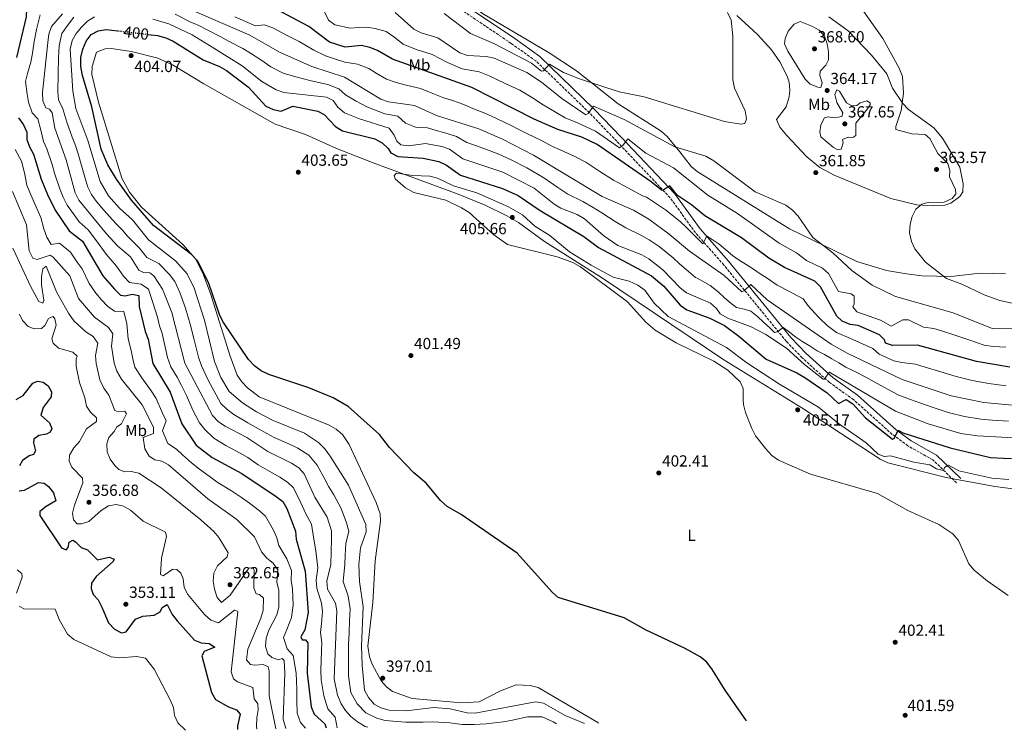
# Model space of a CAD drawing. Units: metres. Extents: x 618584 to 622060, y 4676230 to 4678601.
# Drawn here: x 619321 to 619934, y 4676243 to 4676686 of the extents above; entities that cross this region are included whole.
import ezdxf
from ezdxf.enums import TextEntityAlignment as Align

# ---------------------------------------------------------------- set-up
doc = ezdxf.new("R2010")
doc.units = ezdxf.units.M
doc.header["$MEASUREMENT"] = 0
doc.linetypes.add('DGN Style 3', pattern=[2.435891, 1.739922, -0.695969])
doc.linetypes.add('DGN Style 5', pattern=[1.217945, 0.521977, -0.695969])
for name, color, linetype, lineweight in [('Camino', 7, 'DGN Style 3', 0), ('Cota de curva de nivel directora', 7, 'Continuous', 0), ('Cota de punto acotado terreno', 7, 'Continuous', 0), ('Curva de nivel directora', 30, 'Continuous', 30), ('Curva de nivel directora no vista', 30, 'DGN Style 5', 30), ('Curva de nivel intermedia', 30, 'Continuous', 0), ('Etiqueta de uso rústico', 92, 'Continuous', 0), ('Línea de cambio de uso (parcela vista)', 92, 'Continuous', 0), ('Margen derecho', 7, 'Continuous', 0), ('Punto acotado terreno (símbolo)', 7, 'Continuous', 0), ('Vaguada no vista', 142, 'DGN Style 5', 0)]:
    doc.layers.add(name, color=color, linetype=linetype, lineweight=lineweight)
doc.styles.add('Style-Arial', font='arial.ttf')

# ---------------------------------------------------------------- blocks, each defined once
blk = doc.blocks.new('5PATER')
at = {"layer": 'Vaguada no vista', "linetype": 'Continuous', "lineweight": 0}
h = blk.add_hatch(color=51, dxfattribs=at)
edge = h.paths.add_edge_path()
edge.add_ellipse((0, 0), major_axis=(-0.11, -0.111), ratio=0.999422, start_angle=0, end_angle=360)

msp = doc.modelspace()

# ---------------------------------------------------------------- linework, layer by layer
at = {"layer": 'Camino', "color": 7, "linetype": 'DGN Style 3', "lineweight": 0}
msp.add_polyline3d([(619904.6, 4676397.18, 405.74), (619889.74, 4676411.47, 403.16), (619874.3, 4676420.19, 401.22), (619864.52, 4676427.38, 400.3), (619840.54, 4676448.84, 397.64), (619825.43, 4676459.7, 396.02), (619808.37, 4676475.11, 393.1), (619798.58, 4676485.29, 390.67), (619759.67, 4676532.82, 382.54), (619741.98, 4676552.99, 378.84), (619726.21, 4676574.77, 375.43), (619692.96, 4676610.01, 369.11), (619675.99, 4676627.61, 364.29), (619642.63, 4676659.96, 358.6), (619627.33, 4676670.86, 356.86), (619577.74, 4676704.32, 355.01), (619519.97, 4676730.65, 355.22), (619514.6, 4676732.82, 355.18), (619501.39, 4676735.46, 355.18), (619495.64, 4676737.6, 355.12), (619492.96, 4676740.2, 355.01), (619489.89, 4676750.89, 354.02), (619490.11, 4676759.43, 354.02)], dxfattribs=at)
at = {"layer": 'Curva de nivel directora', "color": 30, "linetype": 'Continuous', "lineweight": 30, "flags": 128}
for points, elevation in [([(619389.26, 4676729.66), (619384.28, 4676730.36), (619379.18, 4676729.41), (619375.55, 4676726.99), (619371.64, 4676721.65), (619369.24, 4676721.5), (619360.04, 4676724.99), (619356.88, 4676724.4), (619346.87, 4676720.68), (619336.66, 4676718.3), (619332.38, 4676715.75), (619330.61, 4676712.54), (619330.34, 4676708.3), (619331.88, 4676705.5), (619332.44, 4676700.62), (619326.91, 4676696.03), (619325.55, 4676692.51), (619325.17, 4676687.52), (619319.21, 4676662.1)], 375), ([(619937.77, 4676469.32), (619916.91, 4676472.72), (619880.31, 4676482.92), (619864.75, 4676482.65), (619860.24, 4676484.26), (619859.6, 4676486.28), (619856.68, 4676489.27), (619843.26, 4676495.09), (619838.25, 4676495.85), (619833.29, 4676497.81), (619829.92, 4676501.03), (619819.9, 4676519.27), (619816.35, 4676522.86), (619797.48, 4676531.41), (619787.67, 4676537.03), (619770.66, 4676549.86), (619747.86, 4676563.6), (619739.53, 4676570.45), (619730.89, 4676576.11), (619726.06, 4676582.25), (619721.61, 4676579.3), (619720.87, 4676579.43), (619714.48, 4676584.78), (619680.74, 4676607.9), (619671.15, 4676612.45), (619656.26, 4676617.18), (619641.47, 4676623.69), (619602.78, 4676643.44), (619553.25, 4676661), (619543.98, 4676666.47), (619539.33, 4676668.28), (619534.04, 4676669.66), (619523.94, 4676668.67), (619514.16, 4676671.59), (619501.21, 4676681.54), (619477.48, 4676694.1)], 375), ([(619773.74, 4676248.98), (619760.39, 4676267.97), (619752.17, 4676281.33), (619748.85, 4676285.74), (619744.95, 4676288.86), (619735.66, 4676294.04), (619711.23, 4676305.38), (619697.54, 4676313.14), (619656.48, 4676325.68), (619652.71, 4676328.99), (619631.07, 4676353.45), (619596.03, 4676377.42), (619587.36, 4676382.5), (619583.27, 4676386.12), (619574.29, 4676397.05), (619566.55, 4676403.38), (619551.58, 4676419.19), (619545.29, 4676427.24), (619525.76, 4676444.74), (619516.49, 4676450.12), (619501.3, 4676456.29), (619476.37, 4676464.64), (619471.63, 4676466.98), (619467.6, 4676469.95), (619463.76, 4676473.95), (619448.18, 4676497.06), (619445.9, 4676501.51), (619438.84, 4676521.95), (619431.97, 4676535.56), (619428.3, 4676539.46), (619404.55, 4676557.45), (619390.82, 4676573.33), (619381.51, 4676586.24), (619376.11, 4676595.27), (619371.93, 4676605.02), (619366.21, 4676631.35), (619360.25, 4676650.96), (619359.22, 4676656.6), (619359.34, 4676662.05), (619360.52, 4676667.37), (619362.61, 4676672.39), (619365.8, 4676676.5), (619370.02, 4676678.76), (619375.11, 4676679.65), (619382.16, 4676678.81)], 400), ([(619401.21, 4676676.53), (619407.04, 4676675.83), (619412.29, 4676674.45), (619416.84, 4676672.38), (619435.4, 4676660.71), (619445.71, 4676656.58), (619450.08, 4676653.94), (619463.75, 4676643.67), (619474.56, 4676631.86), (619478.98, 4676629.8), (619483.93, 4676628.77), (619491.19, 4676631.9), (619506.79, 4676628.71), (619510.82, 4676626.66), (619517.85, 4676619.22), (619522.3, 4676616.35), (619542.35, 4676611.48), (619546.98, 4676608.93), (619550.64, 4676605.52), (619552.23, 4676602.72), (619556.71, 4676600.52), (619572.43, 4676599.38), (619582.22, 4676597.27), (619587.03, 4676594.98), (619595.59, 4676588.9), (619621.9, 4676580.59), (619631.6, 4676576.15), (619645.2, 4676566.84), (619672.47, 4676550.58), (619681.6, 4676543.81), (619714.6, 4676526.11), (619722.27, 4676519.67), (619732.38, 4676507.93), (619736.54, 4676505.01), (619751.02, 4676499.79), (619760.13, 4676495.17), (619769, 4676488.64), (619786, 4676474.11), (619805.21, 4676465.68), (619810.12, 4676462.79), (619823.97, 4676453.3), (619831.1, 4676446.59), (619835.93, 4676449.15), (619839.93, 4676446.44), (619847.82, 4676437.63), (619864.75, 4676424.41), (619865.72, 4676424.84), (619868.14, 4676430.03), (619871.05, 4676428.3), (619900.58, 4676418.95), (619925.76, 4676413.05), (619933.78, 4676412.57), (619938.85, 4676412.25)], 400), ([(619320.39, 4676624.46), (619323.56, 4676620.23), (619325.62, 4676615.66), (619325.73, 4676611.15), (619327.28, 4676606.4), (619329.73, 4676601.99), (619334.54, 4676586.42), (619338.55, 4676576.81), (619343.34, 4676567.06), (619352.07, 4676554.09), (619360.32, 4676547.79), (619373, 4676526.13), (619380.18, 4676517.89), (619383.93, 4676514.12), (619386.83, 4676513.66), (619391.26, 4676514.71), (619395.41, 4676513.85), (619395.59, 4676507.07), (619399.29, 4676491.54), (619401.18, 4676486.67), (619404.13, 4676471.44), (619414.99, 4676453.65), (619422.17, 4676433.9), (619431.16, 4676420.64), (619441.06, 4676412.89), (619459.61, 4676403.05), (619480.87, 4676388.7), (619484.97, 4676385.52), (619487.5, 4676381.28), (619493.01, 4676367), (619493.35, 4676362.01), (619498.95, 4676342.22), (619500.77, 4676316.44), (619498.71, 4676305.65), (619496.18, 4676301.19), (619497.16, 4676299.35), (619499.15, 4676299.39), (619500.66, 4676297.59), (619500.24, 4676278.67), (619502.78, 4676257.68), (619504.62, 4676253.03), (619511.19, 4676247.05), (619512.03, 4676244.5)], 375), ([(619319.04, 4676449.15), (619323.43, 4676451.56), (619329.35, 4676459.24), (619332.33, 4676460.5), (619335.9, 4676459.93), (619338.98, 4676457.66), (619341.06, 4676453.91), (619340.91, 4676450.66), (619335.89, 4676444.18), (619334.35, 4676439.38), (619339.83, 4676434.56), (619341.19, 4676431.04), (619340.29, 4676428.75), (619337.83, 4676427.41), (619333.15, 4676426.76), (619329.98, 4676424.45), (619329.74, 4676422.07), (619330.97, 4676417.16), (619329.73, 4676414.89), (619327.03, 4676413.89), (619322.92, 4676411.04), (619321.09, 4676407.72)], 350), ([(619320.83, 4676392.18), (619324.18, 4676392.69), (619332.97, 4676397.33), (619336.41, 4676397.04), (619339.17, 4676394.98), (619342.21, 4676391.01), (619343.8, 4676385.93), (619337.65, 4676382.49), (619333.85, 4676379.25), (619333.8, 4676376.82), (619347.21, 4676356.65), (619350.14, 4676355.39), (619351.34, 4676356.79), (619352.1, 4676360.28), (619354.22, 4676361.44), (619355.97, 4676360.5), (619359.52, 4676356.88), (619363.37, 4676355.37), (619369.75, 4676349.25), (619376.91, 4676350.81), (619380.11, 4676349.67), (619379.38, 4676348.1), (619368.84, 4676338.89), (619365.99, 4676334.77), (619365.7, 4676331.4), (619367.05, 4676327.55), (619370.08, 4676324.22), (619372.44, 4676319.8), (619376.62, 4676309.97), (619380.26, 4676305.99), (619384.7, 4676303.63), (619387.43, 4676304.33), (619393.38, 4676312.23), (619397.97, 4676314.21), (619404.86, 4676314.75), (619408.75, 4676316.82), (619410, 4676319.49), (619413.02, 4676321.48), (619416.18, 4676315.15), (619419.22, 4676311.18), (619430.1, 4676299.23), (619434.23, 4676297.55), (619439.2, 4676297.01), (619442.74, 4676294.83), (619436.17, 4676292.01), (619434.59, 4676289.5), (619440.69, 4676266.55), (619443.24, 4676262.23), (619451.3, 4676257.54), (619456.2, 4676255.72), (619458.4, 4676253.03), (619456.93, 4676245.78), (619456.9, 4676243.56)], 350)]:
    msp.add_lwpolyline(points, dxfattribs=dict(at, elevation=elevation))
at = {"layer": 'Curva de nivel directora no vista', "color": 30, "linetype": 'DGN Style 5', "lineweight": 30, "elevation": 400, "flags": 128}
msp.add_lwpolyline([(619382.16, 4676678.81), (619401.21, 4676676.53)], dxfattribs=at)
at = {"layer": 'Curva de nivel intermedia', "color": 30, "linetype": 'Continuous', "lineweight": 0, "flags": 128}
for points, elevation in [([(619952.55, 4676506.26), (619931.61, 4676510.86), (619921.78, 4676514.24), (619907.88, 4676520.88), (619898.27, 4676524.48), (619885.2, 4676534.7), (619878.53, 4676542.85), (619876.61, 4676547.46), (619875.35, 4676552.97), (619875.6, 4676558.21), (619877.02, 4676563.13), (619879.28, 4676567.59), (619883.03, 4676570.82), (619886.8, 4676571.71), (619896.92, 4676572.1), (619901.8, 4676574.2), (619904.07, 4676577.28), (619903.86, 4676579.88), (619900.08, 4676587.76), (619900.43, 4676591.74), (619899.17, 4676596.05), (619892.81, 4676602.27), (619888, 4676611.6), (619884.92, 4676614.07), (619876.7, 4676614.52), (619866.8, 4676617.24), (619866.69, 4676619.24), (619870.01, 4676629.12), (619871.58, 4676639.88), (619870.84, 4676650.34), (619868.77, 4676655.43), (619858.57, 4676674.04), (619826.16, 4676720.29)], 360), ([(619334.01, 4676688.69), (619331.74, 4676679.64), (619330.27, 4676672.2), (619329.17, 4676664.79), (619328.21, 4676659.33), (619326.13, 4676652.19), (619324.88, 4676647.18), (619325.95, 4676639.26), (619326.69, 4676634.24), (619328.97, 4676627.66), (619332.48, 4676623.9), (619334.41, 4676616.89), (619336.07, 4676609.9), (619338.13, 4676605.33), (619341.4, 4676595.44), (619342.99, 4676590.02), (619346.3, 4676580.39), (619348.25, 4676575.06), (619350.72, 4676570.14), (619355.1, 4676564.05), (619358.25, 4676559.78), (619363.96, 4676554.7), (619369.06, 4676547.85), (619375.1, 4676539.71), (619381.58, 4676532.09), (619385.82, 4676526.02), (619389.64, 4676521.9), (619396.88, 4676521), (619401.47, 4676517.91), (619403.83, 4676510.09), (619406.96, 4676500.28), (619408.27, 4676494.96), (619409.84, 4676490.1), (619411.55, 4676482.8), (619413.16, 4676475.22), (619415.39, 4676469.47), (619419.17, 4676462.99), (619421.86, 4676458.29), (619425.05, 4676451.52), (619429.1, 4676442.4), (619433.13, 4676434.48), (619436.4, 4676430.44), (619442.12, 4676424.97), (619449.54, 4676420.34), (619458.52, 4676415.68), (619463.23, 4676412.87), (619469.73, 4676408.46), (619478.37, 4676403.47), (619483.3, 4676400.69), (619487.96, 4676397.6)], 380), ([(619347.78, 4676689.27), (619341.11, 4676681.35), (619339.45, 4676676.63), (619338.8, 4676671.48), (619335.48, 4676640.39), (619335.56, 4676635.15), (619337.55, 4676630.87), (619339.84, 4676630.03), (619341.39, 4676627.57), (619343.2, 4676618.11), (619350.13, 4676598.45), (619355.74, 4676577.8), (619358.11, 4676573.21), (619375.28, 4676552.21), (619382.3, 4676544.57), (619390.16, 4676538.05), (619395.36, 4676529.67), (619398.34, 4676528.14), (619402.26, 4676528.09), (619404.83, 4676526.17), (619410.22, 4676517.75), (619416.02, 4676503.22), (619424.05, 4676471.76), (619441.29, 4676439.21), (619445.01, 4676435.25), (619449.14, 4676432.39), (619462.73, 4676425.5), (619475.71, 4676416.66), (619490.42, 4676409.52), (619495.06, 4676406.51), (619498.37, 4676402.75), (619504.94, 4676388.15), (619512.77, 4676375.82), (619515.32, 4676367.32), (619515.38, 4676362.08), (619514.9, 4676346.23), (619512.43, 4676335.92), (619512.9, 4676330.93), (619517.77, 4676322.31), (619518.72, 4676317.39), (619517.07, 4676275.08), (619519.03, 4676264.99), (619521.48, 4676259.53), (619524.13, 4676255.29), (619527.45, 4676251.55)], 385), ([(619355.02, 4676687.31), (619350.44, 4676681.25), (619347.54, 4676677), (619345.7, 4676669.36), (619345.34, 4676661.9), (619345.15, 4676651.94), (619344.93, 4676640.76), (619345.39, 4676635.68), (619348.02, 4676630.21), (619350.58, 4676621.91), (619353.98, 4676612.51), (619355.9, 4676607.23), (619357.6, 4676602.08), (619359.71, 4676594.88), (619361.75, 4676587.67), (619363.58, 4676581.31), (619366, 4676576.85), (619368.87, 4676572.67), (619373.7, 4676566.94), (619377.08, 4676562.99), (619381.2, 4676558.56), (619385.05, 4676554.78), (619388.43, 4676550.85), (619395.79, 4676543.32), (619400.37, 4676537.59), (619407.76, 4676533.73), (619414.54, 4676526.87), (619417.82, 4676522.61), (619420.95, 4676515.77), (619424.48, 4676506.08), (619427.44, 4676495.97), (619429.83, 4676486.26), (619432.53, 4676475.36), (619434.44, 4676470.05), (619438.76, 4676460.63), (619443.66, 4676451.92), (619446.43, 4676446.69), (619450.2, 4676443.09), (619454.54, 4676439.71), (619463.35, 4676434.61), (619469.97, 4676430.87), (619475.01, 4676427.92), (619479.69, 4676425.39), (619488.84, 4676421.37), (619494.51, 4676418.86), (619501.21, 4676414.38), (619506.43, 4676408.28), (619511.14, 4676399.49), (619513.71, 4676394.63), (619516.77, 4676389.78), (619521.36, 4676381.15), (619524.65, 4676372.32), (619526.16, 4676366.96), (619524.36, 4676359.41), (619523.97, 4676351.92), (619523.61, 4676346.23), (619522.62, 4676335.77), (619525.65, 4676326.49), (619526.89, 4676318.68), (619526.59, 4676311.19), (619526.29, 4676303.69), (619525.99, 4676296.46), (619525.88, 4676288.97), (619525.89, 4676283.03)], 390), ([(619367.72, 4676687.48), (619363.51, 4676684.77), (619359.64, 4676681.08), (619356.33, 4676677.05), (619353.96, 4676672.65), (619352.61, 4676667.25), (619354.38, 4676641.13), (619356.21, 4676630.4), (619363.62, 4676610.49), (619371.42, 4676584.82), (619376.47, 4676576), (619383.4, 4676568.25), (619391.44, 4676561.03), (619401.43, 4676548.58), (619418.22, 4676535.52), (619425.42, 4676527.47), (619429.84, 4676518.44), (619436.39, 4676498.41), (619442.48, 4676472.75), (619446.45, 4676462.75), (619451.58, 4676454.16), (619459.94, 4676447.03), (619468.64, 4676441.35), (619479.03, 4676435.97), (619498.6, 4676428.21)], 395), ([(619970.5, 4676423.47), (619917.66, 4676426.52), (619907.18, 4676427.93), (619886.9, 4676434.01), (619866.56, 4676441.89), (619826.17, 4676465.78), (619825.36, 4676466.09), (619822.03, 4676461.75), (619821.44, 4676461.82), (619809.89, 4676470.8), (619798.74, 4676481.07), (619785.72, 4676489.61), (619776.7, 4676494.35), (619762.13, 4676499.68), (619757.41, 4676502.36), (619755.04, 4676505.73), (619751.26, 4676509.01), (619736.49, 4676515.44), (619732.52, 4676518.61), (619721.75, 4676529.88), (619712.9, 4676536.81), (619708.54, 4676539.26), (619693.68, 4676545.02), (619685.01, 4676551.03), (619672.99, 4676561.67), (619668.26, 4676564.35), (619658.21, 4676568.28), (619653.92, 4676570.84), (619641.49, 4676580.7), (619622.14, 4676590.76), (619597.18, 4676599.05), (619588.9, 4676604.93), (619583.99, 4676606.78), (619573.9, 4676608.65), (619563.47, 4676607.14), (619558.51, 4676607.81), (619556.02, 4676609.95), (619554.41, 4676613.74), (619551.29, 4676618.08), (619532.82, 4676623.93), (619523.52, 4676627.73), (619519.4, 4676631.2), (619516.33, 4676635.26), (619512.32, 4676637.51), (619485.67, 4676640.35), (619480.94, 4676641.96), (619472.05, 4676647.27), (619459.78, 4676656.88), (619442.1, 4676667.98), (619428.53, 4676676.19), (619414.17, 4676683.11), (619404.19, 4676686.09)], 395), ([(619610.28, 4676605.4), (619605.09, 4676607.42), (619599.71, 4676609.16), (619593.19, 4676612.84), (619585.96, 4676615.26), (619579.92, 4676616.84), (619575.06, 4676618.37), (619567.57, 4676618.66), (619561.53, 4676621.13), (619556.69, 4676625.52), (619548.65, 4676627.02), (619537.32, 4676631.35), (619530.72, 4676634.87), (619524.18, 4676638.84), (619519.88, 4676642.54), (619513.13, 4676645.26), (619502.78, 4676647.6), (619493.23, 4676650.14), (619485.19, 4676652.3), (619477.52, 4676656.37), (619471.41, 4676660.69), (619464.87, 4676664.89), (619460.08, 4676667.75), (619451.25, 4676672.4), (619446.47, 4676674.95), (619437.6, 4676679.52), (619432.8, 4676682.03), (619427.46, 4676684.45), (619418.12, 4676689.18)], 390), ([(619948.1, 4676444.66), (619921.58, 4676447.14), (619901.18, 4676451.33), (619870.65, 4676461.63), (619836.53, 4676477.96), (619826.45, 4676483.65), (619786.63, 4676511.25), (619776.48, 4676520.81), (619772.59, 4676516.98), (619770.82, 4676516.22), (619759.89, 4676526.31), (619738.29, 4676541.47), (619725.71, 4676552.11), (619712.92, 4676561.4), (619703.48, 4676566.96), (619683.81, 4676575.52), (619641.22, 4676601.31), (619621.84, 4676611.32), (619607.02, 4676617.77), (619580.76, 4676626), (619567.04, 4676632.32), (619550.79, 4676634.45), (619546.1, 4676636.19), (619523.42, 4676649.82), (619503.18, 4676656.63), (619482.99, 4676665.47), (619464.61, 4676675.97), (619430.9, 4676690.55)], 385), ([(619657.74, 4676604.56), (619652.93, 4676606.71), (619646.45, 4676610.25), (619636.9, 4676614.79), (619632.45, 4676617.08), (619627.2, 4676619.78), (619618.16, 4676624.05), (619610.88, 4676627.55), (619603.88, 4676630.18), (619597.74, 4676632.85), (619590.64, 4676635.27), (619584.7, 4676637.23), (619575.45, 4676640.99), (619570.77, 4676642.89), (619561.1, 4676645.21), (619555.58, 4676646.47), (619549.68, 4676648.6), (619543.24, 4676652.44), (619538.61, 4676655.19), (619531.5, 4676658.08), (619523.68, 4676659.24), (619516.55, 4676661.55), (619511.68, 4676663.1), (619504.4, 4676666.63), (619495.32, 4676672.09), (619487.68, 4676675.84), (619478.92, 4676680.66), (619473.42, 4676682.58), (619468, 4676681.94), (619461.84, 4676684.52), (619455.23, 4676687.5)], 380), ([(619694.67, 4676605.83), (619679.75, 4676616.29), (619668.52, 4676621.47), (619660.82, 4676624.65), (619655.21, 4676627.88), (619646.22, 4676633.28), (619641.54, 4676636.42), (619632.57, 4676641.69), (619623.54, 4676645.97), (619613.44, 4676650.71), (619607.23, 4676653.13), (619596.67, 4676655.05), (619587.55, 4676659.01), (619578.01, 4676663.93), (619568.11, 4676667.15), (619559.96, 4676670.37), (619554.09, 4676674.99), (619549.48, 4676678.37), (619542.61, 4676680.27), (619537.46, 4676681.02), (619532.37, 4676680.86), (619527.23, 4676680.38), (619517.53, 4676682.43), (619513.56, 4676685.47), (619510.51, 4676691.38)], 370), ([(619947.7, 4676493.12), (619926.64, 4676493.31), (619902.37, 4676503), (619866.62, 4676513.19), (619852.01, 4676520.39), (619839.34, 4676529.43), (619827.43, 4676540.49), (619815.01, 4676550.03), (619806.01, 4676563.37), (619802.36, 4676567.11), (619798.25, 4676570.1), (619779.09, 4676578.39), (619753.44, 4676597.77), (619748.37, 4676600.74), (619729.06, 4676606.45), (619697.6, 4676623.52), (619678.56, 4676631.84), (619675.11, 4676627.2), (619673.75, 4676626.5), (619658.74, 4676636.57), (619646.06, 4676646.87), (619637.04, 4676652.87), (619616.59, 4676661.8), (619611.68, 4676662.81), (619599.98, 4676663.31), (619595.31, 4676665.1), (619581.52, 4676674.38), (619571.13, 4676677.49), (619566.67, 4676679.74), (619554.98, 4676690.27)], 365), ([(619761.89, 4676690.27), (619764.19, 4676685.44), (619765.31, 4676675.42), (619765.3, 4676648.24), (619766.25, 4676642.94), (619772.9, 4676628.88), (619773.86, 4676623.96), (619772.67, 4676620.98), (619770.32, 4676620.62), (619759.97, 4676622.24), (619709.98, 4676637.6), (619694.57, 4676640.72), (619669.83, 4676648.76), (619659.85, 4676652.84), (619651.05, 4676657.91), (619647.28, 4676653.92), (619646.12, 4676653.55), (619639.98, 4676658.56), (619616.49, 4676670.82), (619601.83, 4676677.09), (619585.55, 4676689.56)], 360), ([(619820.08, 4676643.43), (619818.09, 4676643.59), (619813.47, 4676645.5), (619810.36, 4676648.74), (619799.54, 4676666.12), (619797.5, 4676670.74), (619797.92, 4676673.97), (619799.71, 4676678.63), (619803.45, 4676682.89), (619807.25, 4676684.57), (619814.49, 4676681.7), (619818.96, 4676679.17), (619822.29, 4676675.44), (619824.01, 4676670.69), (619824.84, 4676665.74), (619824.87, 4676660.62), (619823.12, 4676657.38), (619819.56, 4676653.62), (619819.43, 4676650.84), (619820.94, 4676646.31), (619820.08, 4676643.43)], 365), ([(619839.41, 4676631.96), (619842.48, 4676632.15), (619844.62, 4676633.97), (619848.73, 4676635.18), (619850.67, 4676633.89), (619850.74, 4676632.62), (619849.03, 4676630.11), (619841.8, 4676621.27), (619841.94, 4676613.5), (619840.02, 4676612.26), (619836.98, 4676612.53), (619833.64, 4676610.96), (619833.95, 4676609.02), (619832.64, 4676605.03), (619830.56, 4676604.66), (619827.9, 4676606.11), (619820.1, 4676612.72), (619819.37, 4676615.62), (619820.05, 4676620.17), (619822.34, 4676624.61), (619824.68, 4676625.27), (619828.56, 4676624.49), (619833.06, 4676625.48), (619833.76, 4676627.57), (619830.01, 4676634.19), (619828.79, 4676639.05), (619829.98, 4676641.97), (619831.73, 4676641.09), (619836.11, 4676633.91), (619839.41, 4676631.96)], 365), ([(619935.27, 4676481.67), (619927.27, 4676482.12), (619921.77, 4676483.01), (619912.31, 4676486.21), (619902.85, 4676489.41), (619895.19, 4676491.9), (619890.38, 4676493.26), (619883.97, 4676494.09), (619874.62, 4676498.78), (619871.09, 4676498.74), (619863.92, 4676494.71), (619857.19, 4676498.53), (619842.52, 4676503.71), (619840.04, 4676506.78), (619840.79, 4676508.6), (619840.82, 4676513.52), (619839.03, 4676515), (619830.98, 4676516.31), (619824.91, 4676527.55), (619821, 4676530.95), (619811.22, 4676535.71), (619804.92, 4676540.39), (619794.05, 4676546.55), (619768.19, 4676564.9), (619749.65, 4676576.4), (619728.39, 4676593.42), (619711.07, 4676602.57), (619699.85, 4676611.43), (619696.5, 4676607.14), (619694.67, 4676605.83)], 370), ([(619318.44, 4676604.77), (619322.39, 4676597.58), (619324.14, 4676590.32), (619325.61, 4676582.58), (619327.53, 4676577.97), (619329.53, 4676573.17), (619334.36, 4676562.45), (619336.29, 4676555.4), (619338.02, 4676550.2), (619340.73, 4676545.65), (619346.11, 4676546.53), (619352.83, 4676540.9), (619357.02, 4676534.72), (619360.13, 4676530.49), (619364.46, 4676521.45), (619368.67, 4676515.28), (619372.26, 4676511.16), (619375.89, 4676507.27), (619380.26, 4676504.03), (619386, 4676503.89), (619388.01, 4676496.15), (619388.83, 4676486.88), (619390.65, 4676479.52), (619391.58, 4676474.34)], 370), ([(619936.85, 4676435.54), (619926.88, 4676436.29), (619919.62, 4676436.83), (619909.48, 4676438.54), (619899.39, 4676441.06), (619889.3, 4676444.27), (619882.27, 4676446.87), (619875.2, 4676449.37), (619868.6, 4676451.76), (619862.04, 4676455.39), (619853.23, 4676460.09), (619848.06, 4676462.92), (619840.33, 4676466.87), (619835.52, 4676469.16), (619831.2, 4676471.89), (619826.87, 4676474.48), (619822.27, 4676477.02), (619817.86, 4676479.42), (619813.41, 4676482.22), (619808.88, 4676484.96), (619804.43, 4676487.83), (619800.46, 4676490.94), (619796.61, 4676494.04), (619792.89, 4676491.22), (619791.28, 4676490.77), (619788.23, 4676493.83), (619784.27, 4676497.28), (619780.65, 4676500.84), (619776.55, 4676504.15), (619772.42, 4676505.27), (619767.49, 4676506.44), (619764.21, 4676508.98), (619760.06, 4676512.5), (619756.17, 4676516.07), (619751.18, 4676520.16), (619743.08, 4676524.59), (619742.05, 4676525.18), (619736.29, 4676530.01), (619731.95, 4676533.66), (619728.11, 4676537.29), (619719.3, 4676544.46), (619713.08, 4676548.62), (619708.4, 4676551.23), (619698.58, 4676555.99), (619691.95, 4676559.99), (619683.62, 4676565.3), (619678.4, 4676568.6), (619671.76, 4676572.53), (619662.45, 4676577.08), (619656.21, 4676581.21), (619647.68, 4676587.17), (619636.92, 4676593.31), (619627.23, 4676598.33), (619619.61, 4676601.83), (619610.28, 4676605.4)], 390), ([(619935.47, 4676457.69), (619924.74, 4676459.03), (619914.35, 4676460.94), (619904.23, 4676463.37), (619894.67, 4676466.31), (619885.12, 4676469.25), (619878.9, 4676471.12), (619870.48, 4676472.19), (619865.44, 4676473.22), (619856.42, 4676477.26), (619852.39, 4676480.85), (619839.9, 4676486.52), (619829.87, 4676490.73), (619824.07, 4676495.18), (619818.76, 4676500.22), (619812.25, 4676507.46), (619809.07, 4676511.8), (619802.46, 4676515.29), (619800.51, 4676516.32), (619792.92, 4676520.26), (619786.61, 4676524.61), (619782.29, 4676527.34), (619778.1, 4676530.2), (619773.52, 4676533.14), (619769.26, 4676535.79), (619765.01, 4676538.78), (619760.93, 4676542.36), (619756.7, 4676545.82), (619752.39, 4676548.75), (619749.16, 4676550.82), (619746.68, 4676546.09), (619742.11, 4676550.62), (619736.13, 4676556.42), (619732.37, 4676559.92), (619723.28, 4676567.25), (619711.42, 4676575.12), (619708.98, 4676575.87), (619700.27, 4676580.69), (619690.89, 4676585.8), (619682.49, 4676591.22), (619673.72, 4676596.89), (619666.79, 4676600.46), (619657.74, 4676604.56)], 380), ([(619937.15, 4676399.31), (619926.55, 4676400), (619905.97, 4676404.75), (619899.61, 4676408.11), (619897.16, 4676406.69), (619896.47, 4676404.93), (619892.06, 4676405.8), (619887.95, 4676408.47), (619878.02, 4676409.98), (619863.33, 4676413.93), (619859.59, 4676413.5), (619855.67, 4676414.95), (619848.3, 4676422.19), (619831.05, 4676434.18), (619818.63, 4676444.26), (619794.22, 4676458.57), (619774.04, 4676471.88), (619761.39, 4676481.38), (619725.08, 4676500.87), (619716.19, 4676509.11), (619710.39, 4676517.24), (619706.14, 4676520.36), (619700.81, 4676522.72), (619690.83, 4676525.32), (619677.09, 4676532.84), (619663.56, 4676541.12), (619651.32, 4676551.25), (619641.93, 4676556.98), (619634.29, 4676564.12), (619625.56, 4676569.08), (619605.89, 4676577.74), (619591.28, 4676582.2), (619581.32, 4676586.87), (619576.5, 4676588.22), (619565.92, 4676588.58), (619555.82, 4676590.12), (619554.36, 4676588.66), (619554.93, 4676586.64), (619561.47, 4676581), (619566.56, 4676578.12), (619586.47, 4676573.2), (619596.35, 4676568.55), (619601.06, 4676565.54), (619616.5, 4676551.72), (619625.06, 4676545.74), (619655.86, 4676537.92), (619665.74, 4676534.41), (619670.45, 4676531.65), (619699.61, 4676509.89), (619711.04, 4676497.34), (619716.99, 4676492.19), (619729.91, 4676484.32), (619753.51, 4676473.01), (619762.25, 4676467.35), (619769.79, 4676460.15), (619771.79, 4676456), (619771.71, 4676448.73), (619771.93, 4676445.9), (619773.05, 4676440.94), (619777.07, 4676431.06), (619779.47, 4676426.5), (619785.76, 4676418.3), (619789.6, 4676414.3), (619793.63, 4676411.34), (619813.64, 4676402.58), (619855.42, 4676390.6), (619874.14, 4676379.88), (619893.57, 4676371.24), (619902.34, 4676365.48), (619905.82, 4676361.18), (619912.25, 4676346.68), (619915.6, 4676342.67), (619923.56, 4676336.14), (619936.68, 4676326.92)], 405), ([(619316.68, 4676578.75), (619325.39, 4676557.83), (619327.12, 4676541.64), (619329.38, 4676537.21), (619332.11, 4676536.22), (619340.15, 4676538.96), (619342.02, 4676537.75), (619352.37, 4676526.12), (619357.76, 4676511.96), (619367.86, 4676500.43), (619376.59, 4676493.93), (619379.27, 4676490.08), (619378.37, 4676482.22), (619380.07, 4676471.82), (619381.7, 4676466.82), (619384.66, 4676461.85), (619397.55, 4676445.81), (619404.59, 4676431.94), (619404.6, 4676427.89), (619398.04, 4676425.4), (619399.11, 4676418.34), (619401.78, 4676413.75), (619405.36, 4676411.44), (619409.78, 4676410.76), (619413.86, 4676408.45), (619438.37, 4676387.11), (619456.46, 4676374.42), (619467.5, 4676363.49), (619471.86, 4676354.16), (619475.07, 4676350.22), (619479.11, 4676347.17), (619481.89, 4676343.01), (619481.32, 4676335.35), (619482.5, 4676330.13), (619482.54, 4676319.7), (619481.25, 4676314.87), (619476.29, 4676305.37), (619474.67, 4676300.46), (619474.29, 4676295.23), (619475.73, 4676290.58), (619478.22, 4676288.33), (619482.4, 4676286.81), (619484.64, 4676287.77), (619485.98, 4676286.51), (619486.4, 4676278.7), (619485.26, 4676249.86), (619486.94, 4676244.07)], 365), ([(619316.91, 4676543.29), (619328.18, 4676519.37), (619333.17, 4676510.22), (619335.64, 4676509.05), (619336.2, 4676510.88), (619334.72, 4676520.49), (619334.89, 4676525.56), (619335.65, 4676530.58), (619337.72, 4676532.08), (619344.21, 4676516.24)], 360), ([(619344.21, 4676516.24), (619351.69, 4676502.78), (619354.94, 4676498.17), (619362.39, 4676491.32), (619367.04, 4676488.3), (619369.97, 4676484.22), (619368.48, 4676476.41), (619368.77, 4676471.41), (619371.15, 4676461.24), (619373.64, 4676456.09), (619376.76, 4676451.76), (619380.4, 4676442.19), (619382.59, 4676441.39), (619386.73, 4676441.79), (619387.78, 4676440.21), (619384.6, 4676433.85), (619381.62, 4676432.06), (619380.02, 4676429.15), (619376.65, 4676425.32), (619375.54, 4676421.38), (619375.65, 4676416.38), (619377.49, 4676411.98), (619380.36, 4676407.94), (619382.9, 4676405.55), (619386.68, 4676403.98), (619390.56, 4676404.33), (619395.42, 4676403.11), (619409.35, 4676394.01), (619434.03, 4676374.1), (619442.04, 4676366.9), (619445.22, 4676363.04), (619451.05, 4676353.51), (619450.47, 4676351.08), (619444.43, 4676345.52), (619442.15, 4676340.97), (619441.78, 4676335.98), (619442.61, 4676330.91), (619444.17, 4676325.79), (619446.94, 4676322.54), (619452.21, 4676327.21), (619463.9, 4676344.07), (619466.64, 4676344.48), (619467.21, 4676342.46), (619467.05, 4676331.83), (619468.53, 4676328.11), (619470.57, 4676327.61), (619473.12, 4676325.23), (619472.78, 4676317.78), (619471.45, 4676312.78), (619463.33, 4676293.48), (619462.48, 4676286.92), (619464.94, 4676284.01), (619467.57, 4676283.49), (619472.72, 4676283.98), (619475.97, 4676282.5), (619476.59, 4676280.14), (619476.65, 4676264.46), (619480.74, 4676243.96)], 360), ([(619321.14, 4676502.34), (619322.95, 4676498.26), (619326.5, 4676494.64), (619330.29, 4676493.2), (619334.81, 4676493.32), (619336.82, 4676495.16), (619339.16, 4676499.57), (619342.01, 4676500.83), (619343.2, 4676499.31), (619343.88, 4676495.49), (619341.15, 4676486.78), (619342.09, 4676484.21), (619345.33, 4676481), (619354.26, 4676478.59), (619357.06, 4676476.07), (619356.39, 4676474.37), (619356.37, 4676469.85), (619358.36, 4676459.72), (619361.8, 4676450.07), (619362.79, 4676444.87), (619365.33, 4676441.19), (619369.09, 4676437.62), (619369.05, 4676435.3), (619362.85, 4676430.8), (619358.49, 4676422.83), (619354.93, 4676419.01), (619352.32, 4676414.48), (619352.08, 4676410.7), (619353.76, 4676406.97), (619360.32, 4676400.16), (619360.61, 4676397.14), (619355.31, 4676383.17), (619354.08, 4676378.18), (619354.81, 4676374.02), (619357.03, 4676371.73), (619359.68, 4676371.54), (619364.34, 4676373.05), (619371.91, 4676380), (619376.43, 4676382.85), (619381.25, 4676383.68), (619385.86, 4676382.67), (619390.2, 4676380.19), (619398.18, 4676373.39), (619412.01, 4676366.43), (619412.69, 4676363.8), (619409.52, 4676350.2), (619408.92, 4676340.06), (619410.54, 4676339.32), (619416.59, 4676343.48), (619419.09, 4676343.1), (619421.58, 4676340.92), (619422.94, 4676337.27), (619423.63, 4676331.99), (619426.01, 4676327.59), (619436.39, 4676315.11), (619440.29, 4676311.67), (619444.98, 4676309.9), (619454.97, 4676317.78), (619455.2, 4676317.89), (619457.09, 4676317.07), (619452.8, 4676279.52), (619454.32, 4676275.06), (619456.89, 4676273.15), (619466.36, 4676269.58), (619467.23, 4676262.63), (619469.41, 4676259.47), (619469.76, 4676255.66), (619468.8, 4676250.75), (619468.68, 4676245.66), (619468.84, 4676243.76)], 355), ([(619391.58, 4676474.34), (619392.92, 4676469.13), (619397.26, 4676462.56), (619403, 4676454.4), (619406.27, 4676449.73), (619410.24, 4676440.57), (619412.35, 4676435.75), (619410.1, 4676429.65), (619413.38, 4676421.76), (619418.78, 4676418.19), (619422.51, 4676414.54), (619428.25, 4676409.72), (619433.12, 4676405.74), (619439.1, 4676401.29), (619444.13, 4676397.66), (619453.08, 4676392.21), (619459.27, 4676387.98), (619464.25, 4676384.54), (619470.44, 4676379.8), (619474.27, 4676376.45), (619479.3, 4676367.72), (619481.31, 4676362.98), (619482.61, 4676358.08), (619487.59, 4676349.78), (619490.42, 4676342.61), (619490.31, 4676336.29), (619491.08, 4676331.19), (619491.45, 4676320.98), (619490.54, 4676313.2), (619487.56, 4676305.81), (619485.42, 4676300.82), (619487.69, 4676293.84), (619491.48, 4676289.7), (619493.32, 4676278.68), (619493.72, 4676268.72), (619493.83, 4676261.24), (619494.02, 4676253.77), (619496, 4676247.8), (619499.24, 4676244.28)], 370), ([(619498.6, 4676428.21), (619507.35, 4676422.25), (619511.25, 4676418.37), (619514.5, 4676413.82), (619525.92, 4676395.63), (619536.67, 4676371.2), (619536.99, 4676366.6), (619533.34, 4676356.74), (619532.31, 4676346.22), (619532.82, 4676335.63), (619535.07, 4676319.97), (619534.04, 4676295.52), (619534.43, 4676283.64), (619535.93, 4676268.02), (619538.37, 4676263.51), (619541.94, 4676259.37), (619546.15, 4676257.05), (619551.33, 4676255.61), (619561.96, 4676255.22), (619579.12, 4676257.17), (619589.32, 4676256.3), (619599.77, 4676253.94), (619604.76, 4676253.63), (619642.43, 4676260.78), (619647.35, 4676259.96), (619660.83, 4676252.15), (619672.81, 4676247.25)], 395), ([(619487.96, 4676397.6), (619491.67, 4676394.13), (619496.22, 4676384.71), (619499.36, 4676377.94), (619502.89, 4676371.41), (619504.37, 4676362.04), (619505.65, 4676354.73), (619506.93, 4676344.22), (619505.86, 4676336.57), (619506.28, 4676331.59), (619509.06, 4676322.29), (619509.74, 4676316.92), (619509.08, 4676309.46), (619508.42, 4676304.03), (619509.3, 4676297.5), (619509.15, 4676292.5), (619508.8, 4676280.54), (619508.95, 4676274.39), (619510.54, 4676264.38), (619513.05, 4676256.28), (619517.66, 4676251.17), (619518.83, 4676244.62)], 380), ([(619319.63, 4676342.97), (619322.65, 4676340.77), (619322.8, 4676338.37), (619319.28, 4676328.37)], 345), ([(619320.9, 4676320.38), (619323.81, 4676318.65), (619343.22, 4676318.51), (619345.7, 4676312.02), (619350.91, 4676302.9), (619354.95, 4676299.65), (619378.27, 4676288.73), (619383.54, 4676288.18), (619394.26, 4676288.97), (619399.53, 4676287.93), (619405.05, 4676281.02), (619414.86, 4676262.09), (619416.97, 4676257.27), (619417.66, 4676252.19), (619419.76, 4676247.65), (619424.45, 4676243)], 345), ([(619525.89, 4676283.03), (619525.99, 4676276.87), (619527.48, 4676266.51), (619531.25, 4676259.4), (619536.79, 4676253.8), (619543.63, 4676250.55), (619548.82, 4676249.1), (619556.28, 4676248.47), (619561.59, 4676248.1), (619572.41, 4676248.03), (619578.52, 4676248.33), (619588.95, 4676247.67), (619596.67, 4676246.56), (619604.16, 4676246.53), (619611.62, 4676247.13), (619622.19, 4676248.21), (619627.09, 4676249.21), (619637.46, 4676251.34), (619646.5, 4676251.43), (619653.29, 4676248.21), (619655.44, 4676246.95)], 390), ([(619527.45, 4676251.55), (619531.65, 4676248.22), (619536.3, 4676245.41), (619537.97, 4676244.94)], 385)]:
    msp.add_lwpolyline(points, dxfattribs=dict(at, elevation=elevation))
at = {"layer": 'Línea de cambio de uso (parcela vista)', "color": 92, "linetype": 'Continuous', "lineweight": 0}
for points in [[(619935.02, 4676527.32, 356.92), (619919.27, 4676527.81, 357.9), (619900.93, 4676525.77, 359.44), (619883.23, 4676526.19, 361.84), (619873.32, 4676527.27, 362.65), (619860.94, 4676529.54, 362.98), (619842.45, 4676535.06, 363.51), (619800.59, 4676555.31, 365.71), (619743.1, 4676591.06, 365.03), (619739.35, 4676594.3, 364.88), (619732.32, 4676603.41, 364.38), (619724.33, 4676612.87, 362.92), (619720.62, 4676616.19, 362.49), (619693.91, 4676633.19, 360.53), (619668.01, 4676653.84, 358.13), (619650.8, 4676665.03, 356.35), (619609.48, 4676689.64, 355.3), (619584.25, 4676707.92, 354.53), (619564.2, 4676717.03, 354.03), (619547.48, 4676724.01, 354.49), (619523.5, 4676735.61, 354.62), (619513.96, 4676738.61, 354.51), (619496.36, 4676742.09, 355.02)], [(619767.82, 4676688.22, 360.5), (619780.71, 4676676.43, 361.05), (619789.35, 4676666.99, 361.59), (619794.54, 4676659.54, 362.12), (619799.07, 4676650.6, 362.6), (619800.27, 4676646.78, 362.77), (619800.77, 4676641.79, 362.87), (619800.34, 4676637.69, 362.61), (619798.42, 4676631.45, 361.8), (619792.35, 4676623.45, 360.53), (619794.52, 4676618.69, 360.62), (619798.59, 4676613.76, 360.78), (619811.41, 4676600.19, 361.22), (619819.49, 4676593.58, 361.31), (619828.31, 4676588.87, 361.15), (619863.57, 4676574.38, 360.02), (619879.77, 4676570.37, 359.53), (619889.76, 4676569.75, 359.26), (619897.19, 4676570.23, 359.19), (619901.07, 4676571.32, 359.21), (619906.63, 4676575.61, 359.04), (619908.38, 4676578.44, 358.56), (619908.78, 4676583.43, 358.11), (619906.67, 4676593.78, 358.07), (619895.82, 4676611.85, 358.46), (619890.46, 4676618.39, 358.56), (619874.61, 4676629.84, 359.53), (619871.15, 4676633.4, 360.05), (619864.68, 4676643.12, 360.99), (619861.2, 4676652.04, 361.47), (619851.64, 4676663.58, 361.1), (619837.14, 4676678.81, 360.5), (619825.01, 4676687.57, 361.03)], [(619681.72, 4676247.4, 398.44), (619681.19, 4676247.84, 398.43), (619643.96, 4676269.66, 398.08), (619639.13, 4676270.97, 397.98), (619630.25, 4676271.43, 398.08), (619620.66, 4676267.66, 398.24), (619607.3, 4676260.79, 397.78), (619596.22, 4676260.17, 397.57), (619565.51, 4676262.73, 397.15), (619553.39, 4676267.21, 396.91), (619549.71, 4676270.01, 396.94), (619546.37, 4676273.8, 397.09), (619540.65, 4676284.12, 397.21), (619539.01, 4676288.82, 397.12), (619537.99, 4676295.32, 397.09), (619541.11, 4676322.59, 397.55), (619542.57, 4676348.52, 397.91), (619545.9, 4676373.37, 398.68), (619545.66, 4676377.77, 398.89), (619543.24, 4676384.86, 399.05), (619526.47, 4676421.01, 399.21), (619522.18, 4676427.22, 399.21), (619518.34, 4676430.58, 399.16), (619514.01, 4676433.1, 399.08), (619470.39, 4676450.66, 399.37), (619463.03, 4676456.44, 399.37), (619459.49, 4676460.14, 399.37), (619456.67, 4676464.25, 399.37), (619452.22, 4676476.12, 399.45), (619440.05, 4676515.18, 400.27), (619435.25, 4676527.74, 400.44), (619430.75, 4676536.75, 400.71), (619422.87, 4676545.7, 400.86), (619397.03, 4676568.93, 400.79), (619389.54, 4676578.16, 401.32), (619384.89, 4676587.05, 401.4), (619370.26, 4676634.23, 402.94), (619366.21, 4676651.62, 403.1), (619366.35, 4676656.57, 403.3), (619369.14, 4676665.45, 403.43), (619374.4, 4676667.47, 403.43), (619378.16, 4676667.77, 403.59), (619390.84, 4676665.93, 403.81), (619407.22, 4676661.79, 403.89), (619416.29, 4676657.57, 403.76), (619435.87, 4676645.76, 404.24), (619480.28, 4676620.64, 403.75), (619499.2, 4676614.13, 403.9), (619518.47, 4676605.48, 404.22), (619542.91, 4676595.91, 404.23), (619594.31, 4676577.08, 405.05), (619610.97, 4676570.07, 404.72), (619624.5, 4676563.6, 405.07), (619631.88, 4676559.36, 405.21), (619648.03, 4676547.56, 404.88), (619684.08, 4676524.63, 405.05), (619759.73, 4676473.86, 404.72), (619808.24, 4676443.84, 404.88), (619856.95, 4676411.93, 405.2), (619861.79, 4676409.54, 405.29), (619898.17, 4676400.54, 405.86), (619928.46, 4676394.86, 406.12), (619944.54, 4676392.85, 406.34)]]:
    msp.add_polyline3d(points, dxfattribs=at)
at = {"layer": 'Margen derecho', "color": 7, "linetype": 'Continuous', "lineweight": 0}
msp.add_polyline3d([(619907.18, 4676399.87, 405.74), (619891.98, 4676414.48, 403.16), (619876.32, 4676423.33, 401.22), (619866.87, 4676430.27, 400.3), (619842.88, 4676451.75, 397.64), (619827.77, 4676462.6, 396.02), (619810.96, 4676477.79, 393.1), (619801.37, 4676487.77, 390.67), (619762.51, 4676535.22, 382.54), (619744.9, 4676555.31, 378.84), (619729.09, 4676577.15, 375.43), (619695.66, 4676612.58, 369.11), (619678.63, 4676630.24, 364.29), (619645.02, 4676662.83, 358.6), (619629.45, 4676673.92, 356.86), (619579.57, 4676707.58, 355.01)], dxfattribs=at)

# ---------------------------------------------------------------- block references
at = {"layer": 'Punto acotado terreno (símbolo)', "color": 7, "linetype": 'Continuous', "lineweight": 0, "xscale": 10, "yscale": 10, "zscale": 10}
for p in [(619816.1, 4676667.54, 368.6), (619390.6, 4676663.29, 404.07), (619823.98, 4676641.58, 364.17), (619834.98, 4676620.79, 367.65), (619892.09, 4676592.4, 363.57), (619494.69, 4676590.68, 403.65), (619816.92, 4676590.4, 361.85), (619627.95, 4676562.52, 405.66), (619564.79, 4676476.46, 401.49), (619805.64, 4676442.66, 405.16), (619719.16, 4676403.32, 402.41), (619364.34, 4676385.06, 356.68), (619452.19, 4676333.69, 362.65), (619387.32, 4676321.52, 353.11), (619866.34, 4676297.86, 402.41), (619547.27, 4676275.48, 397.01), (619872.57, 4676252.35, 401.59)]:
    msp.add_blockref('5PATER', p, dxfattribs=at)

# ---------------------------------------------------------------- texts
at = {"layer": 'Cota de curva de nivel directora', "color": 7, "linetype": 'Continuous', "lineweight": 0, "style": 'Style-Arial'}
msp.add_text('400', height=7, rotation=353.17584, dxfattribs=at).set_placement((619393.75, 4676677.41, 400), align=Align.MIDDLE_CENTER)
at = {"layer": 'Cota de punto acotado terreno', "color": 7, "linetype": 'Continuous', "lineweight": 0, "style": 'Style-Arial'}
for s, p in [('368.60', (619818.08, 4676671.54, 368.6)), ('404.07', (619392.65, 4676653.06, 404.07)), ('364.17', (619826.03, 4676645.58, 364.17)), ('367.65', (619836.96, 4676624.79, 367.65)), ('403.65', (619496.68, 4676594.68, 403.65)), ('361.85', (619818.91, 4676594.4, 361.85)), ('363.57', (619894.14, 4676596.4, 363.57)), ('405.66', (619595.28, 4676552.03, 405.66)), ('401.49', (619566.78, 4676480.46, 401.49)), ('405.17', (619808.95, 4676432.79, 405.16)), ('402.41', (619721.24, 4676407.32, 402.41)), ('356.68', (619366.32, 4676389.06, 356.68)), ('362.65', (619454.17, 4676337.69, 362.65)), ('353.11', (619389.4, 4676325.52, 353.11)), ('402.41', (619868.42, 4676301.86, 402.41)), ('397.01', (619549.35, 4676279.48, 397.01)), ('401.59', (619874.08, 4676255, 401.59))]:
    msp.add_text(s, height=7, dxfattribs=at).set_placement(p)
at = {"layer": 'Etiqueta de uso rústico', "color": 92, "linetype": 'Continuous', "lineweight": 0, "style": 'Style-Arial'}
for s, p in [('Mb', (619570.14, 4676657.57, 374.11)), ('Mb', (619818.96, 4676632.92, 364.63)), ('Mb', (619393.66, 4676429.75, 362.73)), ('L', (619739.55, 4676364.52, 401.77))]:
    msp.add_text(s, height=7, dxfattribs=at).set_placement(p, align=Align.MIDDLE_CENTER)

doc.saveas('drawing.dxf')
